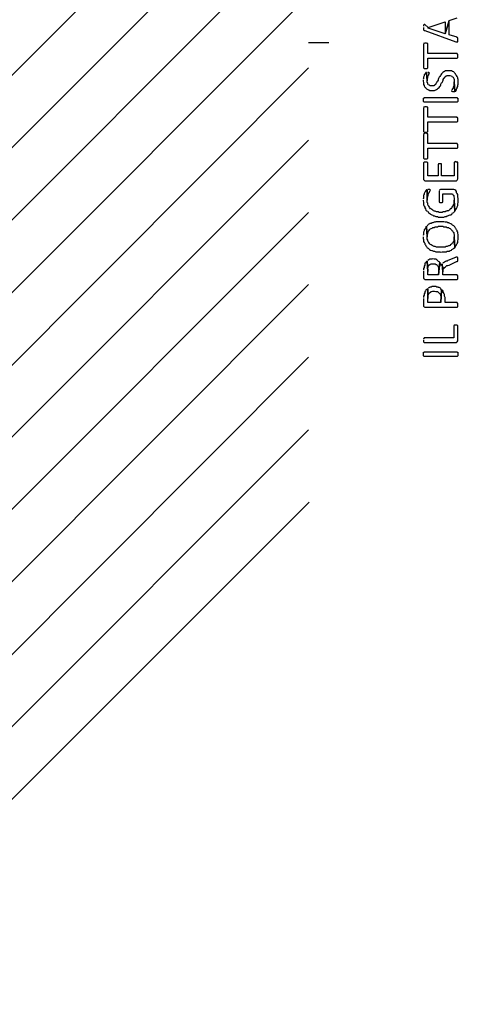
# Model space of a CAD drawing. Units: millimetres. Extents: x 0 to 1118, y -534 to 478.
# Drawn here: x 493 to 525, y -289 to -217 of the extents above; entities that cross this region are included whole.
import ezdxf

# ---------------------------------------------------------------- set-up
doc = ezdxf.new("R2010")
doc.units = ezdxf.units.MM
doc.layers.add('CDD-A5-6D', color=43, linetype='Continuous')
doc.layers.add('CFF-00-00', color=1, linetype='Continuous')

msp = doc.modelspace()

# ---------------------------------------------------------------- linework, layer by layer
at = {"layer": 'CDD-A5-6D'}
for p, q in [((464.78, -248.791), (515.665, -197.91)), ((465.754, -253.113), (515.665, -203.202)), ((467.066, -257.089), (515.665, -208.49)), ((467.024, -262.469), (515.665, -213.824)), ((514.183, -218.735), (515.665, -218.735)), ((466.982, -267.803), (514.183, -220.601)), ((466.939, -273.133), (514.183, -225.893)), ((466.897, -278.474), (514.183, -231.184)), ((466.855, -283.805), (514.183, -236.472)), ((466.812, -289.177), (514.183, -241.771)), ((476.253, -285.032), (514.183, -247.101)), ((481.756, -284.817), (514.226, -252.393))]:
    msp.add_line(p, q, dxfattribs=at)
at = {"layer": 'CFF-00-00'}
for p, q in [((524.47, -217.13), (525.063, -216.918)), ((522.65, -217.422), (522.608, -217.465)), ((522.608, -217.465), (522.608, -217.549)), ((522.608, -217.637), (522.608, -217.807)), ((522.692, -217.422), (522.65, -217.422)), ((522.692, -217.422), (522.946, -217.637)), ((522.946, -217.637), (522.692, -217.422)), ((522.946, -217.637), (524.174, -217.211)), ((522.946, -217.68), (522.946, -217.637)), ((524.174, -218.1), (522.946, -217.68)), ((524.174, -218.1), (524.47, -217.13)), ((524.47, -217.13), (524.174, -218.1)), ((524.174, -217.211), (524.174, -218.1)), ((524.47, -218.184), (524.47, -217.13)), ((522.608, -217.807), (522.65, -217.849)), ((522.65, -217.849), (522.692, -217.849)), ((522.692, -217.849), (524.978, -218.692)), ((525.063, -218.357), (524.47, -218.184)), ((525.063, -218.4), (525.063, -218.357)), ((525.105, -218.4), (525.063, -218.4)), ((525.105, -218.692), (525.105, -218.4)), ((522.65, -218.819), (522.608, -218.819)), ((522.608, -218.862), (522.608, -220.601)), ((522.692, -218.777), (522.65, -218.819)), ((522.819, -218.777), (522.692, -218.777)), ((522.862, -218.819), (522.819, -218.777)), ((522.904, -218.819), (522.862, -218.819)), ((522.904, -219.539), (522.904, -218.819)), ((524.978, -218.692), (525.105, -218.692)), ((525.063, -219.539), (522.904, -219.539)), ((522.904, -220.601), (522.904, -219.881)), ((522.904, -219.881), (525.063, -219.881)), ((525.063, -219.581), (525.063, -219.539)), ((525.105, -219.581), (525.063, -219.581)), ((525.063, -219.881), (525.105, -219.839)), ((525.063, -219.881), (525.063, -219.881)), ((525.105, -219.839), (525.105, -219.581)), ((522.608, -220.601), (522.65, -220.643)), ((522.65, -220.643), (522.862, -220.643)), ((522.862, -220.643), (522.904, -220.601)), ((522.608, -221.363), (522.565, -221.448)), ((522.65, -221.19), (522.608, -221.278)), ((522.608, -221.278), (522.608, -221.363)), ((522.692, -221.063), (522.65, -221.105)), ((522.65, -221.105), (522.65, -221.19)), ((522.735, -220.978), (522.692, -221.063)), ((522.777, -220.936), (522.735, -220.978)), ((522.735, -220.978), (522.735, -220.978)), ((522.819, -220.936), (522.777, -220.936)), ((522.777, -220.936), (522.777, -220.936)), ((522.819, -220.936), (522.862, -221.532)), ((522.862, -221.532), (522.819, -220.936)), ((522.862, -221.405), (522.904, -221.321)), ((522.989, -220.936), (522.904, -220.936)), ((522.904, -221.236), (522.946, -221.148)), ((522.904, -221.321), (522.904, -221.236)), ((522.946, -221.148), (522.989, -221.105)), ((523.031, -220.978), (522.989, -220.936)), ((522.989, -221.063), (523.031, -220.978)), ((522.989, -221.105), (522.989, -221.063)), ((523.031, -220.978), (523.031, -220.978)), ((523.708, -221.363), (523.666, -221.448)), ((523.751, -221.278), (523.708, -221.363)), ((523.793, -221.236), (523.751, -221.278)), ((523.835, -221.148), (523.793, -221.236)), ((523.878, -221.105), (523.835, -221.148)), ((523.92, -221.021), (523.878, -221.105)), ((523.962, -220.978), (523.92, -221.021)), ((524.005, -220.936), (523.962, -220.978)), ((524.089, -220.894), (524.005, -220.936)), ((524.047, -221.448), (524.089, -221.363)), ((524.132, -220.851), (524.089, -220.894)), ((524.089, -221.363), (524.132, -221.321)), ((524.216, -220.812), (524.132, -220.851)), ((524.132, -221.278), (524.216, -221.236)), ((524.132, -221.321), (524.132, -221.278)), ((524.64, -220.812), (524.216, -220.812)), ((524.216, -221.236), (524.259, -221.19)), ((524.259, -221.19), (524.301, -221.19)), ((524.301, -221.19), (524.343, -221.148)), ((524.343, -221.148), (524.555, -221.148)), ((524.555, -221.148), (524.64, -221.19)), ((524.724, -220.851), (524.64, -220.812)), ((524.64, -221.19), (524.64, -221.19)), ((524.64, -221.19), (524.682, -221.236)), ((524.682, -221.236), (524.767, -221.278)), ((524.809, -220.894), (524.724, -220.851)), ((524.724, -220.851), (524.724, -220.851)), ((524.767, -221.278), (524.767, -221.278)), ((524.767, -221.278), (524.809, -221.363)), ((524.851, -220.936), (524.809, -220.894)), ((524.809, -221.363), (524.851, -221.448)), ((524.894, -220.978), (524.851, -220.936)), ((524.936, -221.021), (524.894, -220.978)), ((524.978, -221.105), (524.936, -221.021)), ((525.021, -221.148), (524.978, -221.105)), ((525.063, -221.236), (525.021, -221.148)), ((525.105, -221.321), (525.063, -221.236)), ((525.105, -221.363), (525.105, -221.321)), ((525.148, -221.448), (525.105, -221.363)), ((522.565, -221.49), (522.565, -221.575)), ((522.565, -221.575), (522.608, -221.659)), ((522.608, -221.659), (522.608, -221.825)), ((522.608, -221.825), (522.65, -221.825)), ((522.65, -221.825), (522.65, -221.91)), ((522.65, -221.91), (522.692, -221.998)), ((522.692, -221.998), (522.735, -222.044)), ((522.735, -222.044), (522.777, -222.083)), ((522.777, -222.083), (522.819, -222.125)), ((522.862, -221.532), (522.862, -221.405)), ((522.862, -221.659), (522.862, -221.532)), ((522.904, -221.698), (522.862, -221.659)), ((522.904, -221.783), (522.904, -221.698)), ((522.946, -221.825), (522.904, -221.783)), ((523.031, -221.867), (522.946, -221.825)), ((523.073, -221.91), (523.031, -221.867)), ((523.37, -221.91), (523.073, -221.91)), ((523.454, -221.825), (523.37, -221.867)), ((523.37, -221.867), (523.37, -221.91)), ((523.497, -221.783), (523.454, -221.825)), ((523.539, -221.698), (523.497, -221.74)), ((523.497, -221.74), (523.497, -221.783)), ((523.581, -221.613), (523.539, -221.698)), ((523.624, -221.575), (523.581, -221.613)), ((523.666, -221.49), (523.624, -221.575)), ((523.624, -222.125), (523.666, -222.083)), ((523.666, -221.448), (523.666, -221.49)), ((523.666, -222.083), (523.751, -222.044)), ((523.751, -222.044), (523.793, -221.952)), ((523.793, -221.952), (523.835, -221.91)), ((523.835, -221.91), (523.878, -221.825)), ((523.878, -221.783), (523.92, -221.698)), ((523.878, -221.825), (523.878, -221.783)), ((523.92, -221.698), (523.962, -221.659)), ((523.962, -221.659), (524.005, -221.575)), ((524.005, -221.575), (524.047, -221.49)), ((524.047, -221.49), (524.047, -221.448)), ((524.767, -222.083), (524.724, -222.125)), ((524.809, -221.91), (524.767, -221.998)), ((524.767, -221.998), (524.767, -222.083)), ((524.851, -221.783), (524.809, -221.867)), ((524.809, -221.867), (524.809, -221.91)), ((524.851, -221.448), (524.851, -221.613)), ((524.894, -222.337), (524.851, -221.613)), ((524.851, -221.613), (524.851, -221.783)), ((524.851, -221.613), (524.894, -222.337)), ((525.021, -222.125), (525.063, -222.083)), ((525.063, -222.044), (525.105, -221.952)), ((525.063, -222.083), (525.063, -222.044)), ((525.105, -221.867), (525.148, -221.783)), ((525.105, -221.952), (525.105, -221.867)), ((525.148, -221.783), (525.148, -221.448)), ((522.608, -223.056), (522.608, -222.802)), ((522.608, -222.802), (522.65, -222.802)), ((522.65, -222.802), (522.65, -222.76)), ((522.65, -222.76), (525.063, -222.76)), ((522.819, -222.125), (522.904, -222.167)), ((522.904, -222.167), (522.946, -222.21)), ((522.946, -222.21), (522.989, -222.21)), ((522.989, -222.21), (523.073, -222.252)), ((523.073, -222.252), (523.412, -222.252)), ((523.412, -222.252), (523.497, -222.21)), ((523.497, -222.21), (523.539, -222.167)), ((523.539, -222.167), (523.624, -222.125)), ((524.64, -222.252), (524.64, -222.294)), ((524.64, -222.294), (524.682, -222.294)), ((524.724, -222.125), (524.682, -222.21)), ((524.682, -222.21), (524.682, -222.21)), ((524.682, -222.294), (524.724, -222.337)), ((524.724, -222.337), (524.809, -222.337)), ((524.809, -222.337), (524.894, -222.337)), ((524.894, -222.337), (524.936, -222.294)), ((524.936, -222.294), (524.978, -222.294)), ((524.978, -222.294), (525.021, -222.21)), ((525.021, -222.21), (525.021, -222.125)), ((525.063, -222.76), (525.063, -222.802)), ((525.063, -222.802), (525.105, -222.802)), ((525.105, -222.802), (525.105, -223.056)), ((522.65, -223.095), (522.608, -223.056)), ((522.65, -223.48), (522.608, -223.48)), ((522.608, -223.522), (522.608, -225.254)), ((525.063, -223.095), (522.65, -223.095)), ((522.65, -223.095), (522.65, -223.095)), ((522.692, -223.441), (522.65, -223.48)), ((522.819, -223.441), (522.692, -223.441)), ((522.862, -223.48), (522.819, -223.441)), ((522.904, -223.48), (522.862, -223.48)), ((522.904, -224.203), (522.904, -223.48)), ((525.105, -223.056), (525.063, -223.095)), ((525.063, -224.203), (522.904, -224.203)), ((525.063, -224.242), (525.063, -224.203)), ((525.105, -224.242), (525.063, -224.242)), ((525.105, -224.496), (525.105, -224.242)), ((522.904, -225.254), (522.904, -224.538)), ((522.904, -224.538), (525.063, -224.538)), ((525.063, -224.538), (525.105, -224.496)), ((525.063, -224.538), (525.063, -224.538)), ((522.608, -225.254), (522.65, -225.3)), ((522.65, -225.423), (522.608, -225.423)), ((522.608, -225.466), (522.608, -227.205)), ((522.65, -225.3), (522.862, -225.3)), ((522.692, -225.381), (522.65, -225.423)), ((522.819, -225.381), (522.692, -225.381)), ((522.862, -225.423), (522.819, -225.381)), ((522.862, -225.3), (522.904, -225.254)), ((522.904, -225.423), (522.862, -225.423)), ((522.904, -226.143), (522.904, -225.423)), ((525.063, -226.143), (522.904, -226.143)), ((525.063, -226.185), (525.063, -226.143)), ((525.105, -226.185), (525.063, -226.185)), ((525.105, -226.443), (525.105, -226.185)), ((522.904, -227.205), (522.904, -226.485)), ((522.904, -226.485), (525.063, -226.485)), ((525.063, -226.485), (525.105, -226.443)), ((525.063, -226.485), (525.063, -226.485)), ((522.608, -227.205), (522.65, -227.247)), ((522.65, -227.498), (522.608, -227.54)), ((522.608, -227.54), (522.608, -228.771)), ((522.65, -227.247), (522.862, -227.247)), ((522.862, -227.498), (522.65, -227.498)), ((522.862, -227.247), (522.904, -227.205)), ((522.904, -227.54), (522.862, -227.498)), ((522.904, -228.51), (522.904, -227.54)), ((523.708, -227.625), (523.666, -227.667)), ((523.666, -227.667), (523.666, -228.51)), ((523.92, -227.625), (523.708, -227.625)), ((523.92, -228.51), (523.92, -227.625)), ((524.894, -227.498), (524.851, -227.498)), ((524.851, -227.498), (524.851, -228.51)), ((524.978, -227.459), (524.894, -227.498)), ((525.021, -227.498), (524.978, -227.459)), ((525.105, -227.498), (525.021, -227.498)), ((525.105, -228.729), (525.105, -227.498)), ((523.666, -228.51), (522.904, -228.51)), ((524.851, -228.51), (523.92, -228.51)), ((522.608, -228.771), (522.65, -228.814)), ((522.65, -228.814), (522.692, -228.856)), ((522.692, -228.856), (525.021, -228.856)), ((525.021, -228.856), (525.063, -228.814)), ((525.063, -228.814), (525.105, -228.729)), ((525.063, -228.814), (525.063, -228.814)), ((522.65, -229.868), (522.608, -229.911)), ((522.608, -229.911), (522.608, -230.126)), ((522.692, -229.703), (522.65, -229.784)), ((522.65, -229.784), (522.65, -229.868)), ((522.735, -229.657), (522.692, -229.703)), ((522.777, -229.576), (522.735, -229.618)), ((522.735, -229.618), (522.735, -229.657)), ((522.819, -229.533), (522.777, -229.576)), ((522.862, -229.491), (522.819, -229.533)), ((522.862, -229.491), (522.862, -230.295)), ((522.862, -230.461), (522.862, -229.491)), ((522.904, -229.995), (522.946, -229.911)), ((522.904, -230.041), (522.904, -229.995)), ((523.073, -229.491), (522.946, -229.491)), ((522.946, -229.491), (522.946, -229.491)), ((522.946, -229.826), (522.989, -229.784)), ((522.946, -229.911), (522.946, -229.826)), ((522.989, -229.741), (523.031, -229.703)), ((522.989, -229.784), (522.989, -229.741)), ((523.031, -229.703), (523.073, -229.618)), ((523.073, -229.533), (523.073, -229.491)), ((523.073, -229.618), (523.116, -229.533)), ((523.116, -229.533), (523.073, -229.533)), ((523.073, -229.618), (523.073, -229.618)), ((523.793, -229.533), (523.751, -229.576)), ((523.751, -229.618), (523.751, -230.419)), ((523.835, -229.491), (523.793, -229.533)), ((524.809, -229.491), (523.835, -229.491)), ((524.005, -230.419), (524.005, -229.826)), ((524.005, -229.826), (524.724, -229.826)), ((524.724, -229.826), (524.767, -229.911)), ((524.767, -229.911), (524.809, -229.953)), ((524.894, -229.533), (524.809, -229.491)), ((524.809, -229.953), (524.809, -230.041)), ((524.978, -229.576), (524.894, -229.533)), ((524.894, -229.533), (524.894, -229.533)), ((525.021, -229.657), (524.978, -229.576)), ((524.978, -229.576), (524.978, -229.576)), ((525.021, -229.741), (525.021, -229.657)), ((525.063, -229.784), (525.021, -229.741)), ((525.105, -229.868), (525.063, -229.784)), ((525.105, -230.083), (525.105, -229.868)), ((522.608, -230.126), (522.565, -230.211)), ((522.565, -230.295), (522.565, -230.337)), ((522.565, -230.337), (522.608, -230.419)), ((522.608, -230.419), (522.608, -230.63)), ((522.608, -230.63), (522.65, -230.715)), ((522.65, -230.715), (522.692, -230.803)), ((522.862, -230.126), (522.904, -230.041)), ((522.862, -230.295), (522.862, -230.126)), ((522.904, -230.503), (522.862, -230.461)), ((522.904, -230.588), (522.904, -230.503)), ((522.946, -230.673), (522.904, -230.588)), ((522.989, -230.715), (522.946, -230.673)), ((523.031, -230.803), (522.989, -230.715)), ((523.751, -230.419), (523.793, -230.461)), ((523.793, -230.461), (523.962, -230.461)), ((523.962, -230.461), (524.005, -230.419)), ((524.724, -230.715), (524.682, -230.803)), ((524.767, -230.673), (524.724, -230.715)), ((524.809, -230.546), (524.767, -230.63)), ((524.767, -230.63), (524.767, -230.673)), ((524.809, -230.041), (524.851, -230.126)), ((524.851, -230.503), (524.809, -230.546)), ((524.851, -230.126), (524.851, -230.295)), ((524.851, -230.295), (524.894, -231.1)), ((524.894, -231.1), (524.851, -230.295)), ((524.851, -230.295), (524.851, -230.503)), ((525.063, -230.761), (525.105, -230.673)), ((525.148, -230.126), (525.105, -230.083)), ((525.105, -230.546), (525.148, -230.461)), ((525.105, -230.673), (525.105, -230.546)), ((525.148, -230.461), (525.148, -230.126)), ((522.692, -230.803), (522.692, -230.846)), ((522.692, -230.846), (522.735, -230.93)), ((522.735, -230.93), (522.777, -231.015)), ((522.777, -231.015), (522.819, -231.057)), ((522.819, -231.057), (522.904, -231.1)), ((522.904, -231.1), (522.946, -231.184)), ((522.946, -231.184), (522.946, -231.184)), ((522.946, -231.184), (522.989, -231.223)), ((522.989, -231.223), (523.073, -231.265)), ((523.073, -230.846), (523.031, -230.803)), ((523.116, -230.93), (523.073, -230.846)), ((523.073, -231.265), (523.116, -231.308)), ((523.158, -230.93), (523.116, -230.93)), ((523.116, -231.308), (523.2, -231.35)), ((523.2, -230.973), (523.158, -230.93)), ((523.285, -231.015), (523.2, -230.973)), ((523.2, -231.35), (523.285, -231.392)), ((523.327, -231.057), (523.285, -231.015)), ((523.285, -231.392), (523.327, -231.435)), ((523.412, -231.1), (523.327, -231.057)), ((523.327, -231.435), (523.412, -231.435)), ((523.454, -231.1), (523.412, -231.1)), ((523.412, -231.435), (523.497, -231.484)), ((523.539, -231.138), (523.454, -231.1)), ((523.708, -231.138), (523.539, -231.138)), ((523.751, -231.184), (523.708, -231.138)), ((523.962, -231.184), (523.751, -231.184)), ((524.047, -231.138), (523.962, -231.184)), ((524.174, -231.138), (524.047, -231.138)), ((524.259, -231.1), (524.174, -231.138)), ((524.301, -231.1), (524.259, -231.1)), ((524.259, -231.484), (524.343, -231.435)), ((524.343, -231.057), (524.301, -231.1)), ((524.428, -231.057), (524.343, -231.057)), ((524.343, -231.435), (524.386, -231.435)), ((524.386, -231.435), (524.47, -231.392)), ((524.513, -231.015), (524.428, -231.057)), ((524.47, -231.392), (524.555, -231.35)), ((524.555, -230.93), (524.513, -231.015)), ((524.597, -230.93), (524.555, -230.93)), ((524.555, -231.35), (524.597, -231.35)), ((524.64, -230.846), (524.597, -230.93)), ((524.597, -231.35), (524.682, -231.308)), ((524.682, -230.803), (524.64, -230.846)), ((524.682, -231.308), (524.724, -231.223)), ((524.724, -231.223), (524.809, -231.184)), ((524.809, -231.184), (524.851, -231.138)), ((524.851, -231.138), (524.894, -231.1)), ((524.894, -231.1), (524.936, -231.015)), ((524.936, -231.015), (524.978, -230.973)), ((524.978, -230.973), (525.021, -230.888)), ((525.021, -230.888), (525.063, -230.803)), ((525.063, -230.803), (525.063, -230.761)), ((522.904, -232.112), (522.862, -232.154)), ((522.946, -232.07), (522.904, -232.112)), ((523.031, -232.027), (522.946, -232.07)), ((523.073, -231.985), (523.031, -232.027)), ((523.158, -231.985), (523.073, -231.985)), ((523.243, -231.943), (523.158, -231.985)), ((523.285, -231.943), (523.243, -231.943)), ((523.37, -231.9), (523.285, -231.943)), ((523.454, -231.9), (523.37, -231.9)), ((523.497, -231.862), (523.454, -231.9)), ((523.497, -231.484), (523.624, -231.484)), ((524.089, -231.862), (523.497, -231.862)), ((523.624, -231.484), (523.708, -231.523)), ((523.708, -231.523), (524.089, -231.523)), ((524.089, -231.523), (524.174, -231.484)), ((524.174, -231.9), (524.089, -231.862)), ((524.174, -231.484), (524.259, -231.484)), ((524.301, -231.9), (524.174, -231.9)), ((524.386, -231.943), (524.301, -231.9)), ((524.47, -231.943), (524.386, -231.943)), ((524.386, -231.943), (524.386, -231.943)), ((524.513, -231.985), (524.47, -231.943)), ((524.597, -232.027), (524.513, -231.985)), ((524.682, -232.07), (524.597, -232.027)), ((524.724, -232.112), (524.682, -232.07)), ((524.809, -232.154), (524.724, -232.112)), ((524.851, -232.197), (524.809, -232.154)), ((522.608, -232.789), (522.565, -232.874)), ((522.65, -232.535), (522.608, -232.62)), ((522.608, -232.62), (522.608, -232.789)), ((522.692, -232.412), (522.65, -232.454)), ((522.65, -232.454), (522.65, -232.535)), ((522.735, -232.327), (522.692, -232.412)), ((522.777, -232.243), (522.735, -232.327)), ((522.819, -232.197), (522.777, -232.243)), ((522.819, -232.197), (522.862, -232.966)), ((522.862, -232.966), (522.819, -232.197)), ((522.862, -232.832), (522.904, -232.747)), ((522.862, -232.966), (522.862, -232.832)), ((522.904, -232.662), (522.946, -232.62)), ((522.904, -232.747), (522.904, -232.662)), ((522.946, -232.581), (522.989, -232.535)), ((522.946, -232.62), (522.946, -232.581)), ((522.989, -232.535), (523.031, -232.454)), ((523.031, -232.454), (523.073, -232.412)), ((523.073, -232.412), (523.158, -232.369)), ((523.158, -232.369), (523.243, -232.327)), ((523.158, -232.369), (523.158, -232.369)), ((523.243, -232.327), (523.285, -232.285)), ((523.285, -232.285), (523.37, -232.285)), ((523.37, -232.285), (523.454, -232.243)), ((523.454, -232.243), (523.624, -232.243)), ((523.624, -232.243), (523.708, -232.197)), ((523.708, -232.197), (524.005, -232.197)), ((524.005, -232.197), (524.089, -232.243)), ((524.089, -232.243), (524.259, -232.243)), ((524.259, -232.243), (524.259, -232.243)), ((524.259, -232.243), (524.343, -232.285)), ((524.343, -232.285), (524.428, -232.285)), ((524.428, -232.285), (524.47, -232.327)), ((524.47, -232.327), (524.555, -232.369)), ((524.555, -232.369), (524.555, -232.369)), ((524.555, -232.369), (524.64, -232.454)), ((524.64, -232.454), (524.682, -232.497)), ((524.682, -232.497), (524.724, -232.535)), ((524.724, -232.535), (524.767, -232.62)), ((524.767, -232.62), (524.809, -232.662)), ((524.809, -232.662), (524.809, -232.747)), ((524.809, -232.747), (524.851, -232.789)), ((524.894, -232.243), (524.851, -232.197)), ((524.851, -232.789), (524.851, -232.966)), ((524.936, -232.327), (524.894, -232.243)), ((524.978, -232.369), (524.936, -232.327)), ((525.021, -232.454), (524.978, -232.369)), ((525.063, -232.497), (525.021, -232.454)), ((525.063, -232.581), (525.063, -232.497)), ((525.105, -232.62), (525.063, -232.581)), ((525.105, -232.705), (525.105, -232.62)), ((525.148, -232.789), (525.105, -232.705)), ((525.148, -233.174), (525.148, -232.789)), ((522.565, -232.966), (522.565, -233.089)), ((522.565, -233.089), (522.608, -233.174)), ((522.608, -233.174), (522.608, -233.301)), ((522.608, -233.301), (522.65, -233.382)), ((522.65, -233.382), (522.692, -233.424)), ((522.692, -233.424), (522.692, -233.509)), ((522.692, -233.509), (522.735, -233.551)), ((522.735, -233.551), (522.777, -233.636)), ((522.777, -233.636), (522.819, -233.685)), ((522.862, -233.132), (522.862, -232.966)), ((522.904, -233.216), (522.862, -233.132)), ((522.904, -233.258), (522.904, -233.216)), ((522.946, -233.343), (522.904, -233.258)), ((522.989, -233.382), (522.946, -233.343)), ((523.031, -233.467), (522.989, -233.382)), ((523.073, -233.509), (523.031, -233.467)), ((523.158, -233.551), (523.073, -233.509)), ((523.243, -233.594), (523.158, -233.551)), ((523.158, -233.551), (523.158, -233.551)), ((523.285, -233.636), (523.243, -233.594)), ((523.37, -233.685), (523.285, -233.636)), ((524.428, -233.636), (524.343, -233.685)), ((524.47, -233.636), (524.428, -233.636)), ((524.555, -233.594), (524.47, -233.636)), ((524.64, -233.509), (524.555, -233.551)), ((524.555, -233.551), (524.555, -233.594)), ((524.682, -233.467), (524.64, -233.509)), ((524.724, -233.424), (524.682, -233.467)), ((524.767, -233.343), (524.724, -233.424)), ((524.809, -233.301), (524.767, -233.343)), ((524.767, -233.343), (524.767, -233.343)), ((524.851, -233.132), (524.809, -233.216)), ((524.809, -233.216), (524.809, -233.301)), ((524.851, -232.966), (524.894, -233.767)), ((524.894, -233.767), (524.851, -232.966)), ((524.851, -232.966), (524.851, -233.132)), ((524.936, -233.685), (524.978, -233.636)), ((524.978, -233.636), (525.021, -233.551)), ((525.021, -233.551), (525.063, -233.467)), ((525.063, -233.467), (525.105, -233.382)), ((525.063, -233.467), (525.063, -233.467)), ((525.105, -233.258), (525.148, -233.174)), ((525.105, -233.382), (525.105, -233.258)), ((522.819, -233.685), (522.862, -233.767)), ((522.862, -233.767), (522.946, -233.809)), ((522.946, -233.809), (522.989, -233.851)), ((522.989, -233.851), (523.031, -233.894)), ((523.031, -233.894), (523.116, -233.936)), ((523.116, -233.936), (523.2, -233.978)), ((523.2, -233.978), (523.243, -233.978)), ((523.243, -233.978), (523.327, -234.021)), ((523.327, -234.021), (523.412, -234.021)), ((523.454, -233.685), (523.37, -233.685)), ((523.412, -234.021), (523.497, -234.063)), ((523.539, -233.728), (523.454, -233.685)), ((523.497, -234.063), (523.793, -234.063)), ((524.174, -233.728), (523.539, -233.728)), ((523.793, -234.063), (523.878, -234.102)), ((523.878, -234.102), (523.962, -234.063)), ((523.962, -234.063), (524.259, -234.063)), ((524.259, -233.685), (524.174, -233.728)), ((524.343, -233.685), (524.259, -233.685)), ((524.259, -233.685), (524.259, -233.685)), ((524.259, -234.063), (524.343, -234.021)), ((524.343, -234.021), (524.47, -234.021)), ((524.47, -234.021), (524.555, -233.978)), ((524.555, -233.978), (524.64, -233.936)), ((524.64, -233.936), (524.682, -233.894)), ((524.682, -233.894), (524.767, -233.851)), ((524.767, -233.851), (524.809, -233.809)), ((524.809, -233.809), (524.851, -233.809)), ((524.851, -233.809), (524.894, -233.767)), ((524.894, -233.767), (524.936, -233.685)), ((522.692, -235.033), (522.65, -235.118)), ((522.735, -234.864), (522.692, -234.906)), ((522.692, -234.906), (522.692, -235.033)), ((522.819, -234.779), (522.735, -234.864)), ((522.862, -234.74), (522.819, -234.779)), ((522.862, -234.74), (522.904, -235.502)), ((522.904, -235.502), (522.862, -234.74)), ((522.989, -234.655), (522.904, -234.698)), ((522.946, -235.118), (522.989, -235.033)), ((523.031, -234.613), (522.989, -234.655)), ((522.989, -235.033), (523.073, -234.991)), ((523.2, -234.613), (523.031, -234.613)), ((523.073, -234.991), (523.158, -234.948)), ((523.073, -234.991), (523.073, -234.991)), ((523.158, -234.948), (523.327, -234.948)), ((523.285, -234.571), (523.2, -234.613)), ((523.37, -234.613), (523.285, -234.571)), ((523.285, -234.571), (523.285, -234.571)), ((523.327, -234.948), (523.454, -234.948)), ((523.497, -234.613), (523.37, -234.613)), ((523.454, -234.948), (523.497, -234.991)), ((523.581, -234.655), (523.497, -234.613)), ((523.497, -234.991), (523.539, -234.991)), ((523.539, -234.991), (523.624, -235.075)), ((523.624, -234.698), (523.581, -234.655)), ((523.666, -234.74), (523.624, -234.698)), ((523.624, -235.075), (523.624, -235.075)), ((523.624, -235.075), (523.666, -235.164)), ((523.708, -234.779), (523.666, -234.74)), ((523.793, -234.825), (523.708, -234.779)), ((523.708, -235.753), (523.793, -234.825)), ((523.793, -234.825), (523.708, -235.753)), ((523.793, -234.864), (523.793, -234.825)), ((523.835, -234.948), (523.793, -234.864)), ((523.878, -234.991), (523.835, -234.948)), ((523.92, -234.991), (523.878, -235.075)), ((523.878, -235.075), (523.878, -234.991)), ((523.962, -234.948), (523.92, -234.991)), ((523.962, -234.948), (524.005, -235.541)), ((524.005, -235.541), (523.962, -234.948)), ((524.047, -234.864), (524.005, -234.906)), ((524.132, -234.825), (524.047, -234.864)), ((524.216, -234.779), (524.132, -234.825)), ((524.259, -234.74), (524.216, -234.779)), ((524.343, -234.74), (524.259, -234.74)), ((524.259, -235.118), (524.301, -235.075)), ((524.301, -235.075), (524.386, -235.075)), ((524.386, -234.698), (524.343, -234.74)), ((524.936, -234.486), (524.386, -234.698)), ((524.386, -235.075), (524.47, -235.033)), ((524.47, -235.033), (525.021, -234.779)), ((524.978, -234.447), (524.936, -234.486)), ((525.063, -234.447), (524.978, -234.447)), ((525.021, -234.779), (525.063, -234.779)), ((525.105, -234.486), (525.063, -234.447)), ((525.063, -234.779), (525.105, -234.74)), ((525.105, -234.74), (525.105, -234.486)), ((522.65, -235.209), (522.608, -235.291)), ((522.608, -235.291), (522.608, -235.375)), ((522.608, -235.46), (522.608, -236.01)), ((522.65, -235.118), (522.65, -235.209)), ((522.904, -235.502), (522.904, -235.209)), ((522.904, -235.209), (522.946, -235.209)), ((522.904, -235.753), (522.904, -235.502)), ((523.708, -235.753), (522.904, -235.753)), ((522.946, -235.209), (522.946, -235.118)), ((523.666, -235.164), (523.708, -235.209)), ((523.708, -235.209), (523.708, -235.753)), ((524.005, -235.418), (524.047, -235.375)), ((524.005, -235.541), (524.005, -235.418)), ((524.005, -235.753), (524.005, -235.541)), ((525.063, -235.753), (524.005, -235.753)), ((524.047, -235.333), (524.089, -235.291)), ((524.047, -235.375), (524.047, -235.333)), ((524.089, -235.291), (524.132, -235.209)), ((524.132, -235.209), (524.216, -235.164)), ((524.132, -235.209), (524.132, -235.209)), ((524.216, -235.164), (524.259, -235.118)), ((525.063, -235.795), (525.063, -235.753)), ((525.105, -235.795), (525.063, -235.795)), ((525.105, -236.053), (525.105, -235.795)), ((522.608, -236.01), (522.65, -236.053)), ((522.65, -236.053), (522.692, -236.095)), ((522.692, -236.095), (525.063, -236.095)), ((525.063, -236.095), (525.105, -236.053)), ((525.063, -236.095), (525.063, -236.095)), ((522.65, -237.234), (522.608, -237.319)), ((522.692, -237.065), (522.65, -237.15)), ((522.65, -237.15), (522.65, -237.234)), ((522.735, -236.942), (522.692, -236.984)), ((522.692, -236.984), (522.692, -237.065)), ((522.777, -236.857), (522.735, -236.942)), ((522.819, -236.815), (522.777, -236.857)), ((522.904, -236.772), (522.819, -236.815)), ((522.904, -236.772), (522.904, -237.492)), ((522.904, -237.785), (522.904, -236.772)), ((522.904, -237.277), (522.946, -237.234)), ((523.031, -236.687), (522.946, -236.73)), ((522.946, -237.234), (522.989, -237.15)), ((522.989, -237.107), (523.031, -237.065)), ((522.989, -237.15), (522.989, -237.107)), ((523.073, -236.645), (523.031, -236.687)), ((523.031, -237.065), (523.116, -237.023)), ((523.158, -236.645), (523.073, -236.645)), ((523.116, -237.023), (523.158, -236.984)), ((523.243, -236.599), (523.158, -236.645)), ((523.158, -236.984), (523.2, -236.984)), ((523.2, -236.984), (523.285, -236.942)), ((523.327, -236.599), (523.243, -236.599)), ((523.285, -236.942), (523.412, -236.942)), ((523.497, -236.599), (523.327, -236.599)), ((523.412, -236.942), (523.497, -236.984)), ((523.581, -236.645), (523.497, -236.599)), ((523.497, -236.984), (523.624, -236.984)), ((523.666, -236.645), (523.581, -236.645)), ((523.624, -236.984), (523.666, -237.023)), ((523.666, -236.687), (523.666, -236.645)), ((523.751, -236.687), (523.666, -236.687)), ((523.666, -237.023), (523.751, -237.107)), ((523.835, -236.73), (523.751, -236.687)), ((523.751, -237.107), (523.751, -237.107)), ((523.751, -237.107), (523.835, -237.192)), ((523.878, -236.772), (523.835, -236.73)), ((523.835, -237.192), (523.835, -237.277)), ((523.92, -236.857), (523.878, -236.772)), ((523.878, -237.785), (523.92, -236.857)), ((523.92, -236.857), (523.878, -237.785)), ((524.005, -236.899), (523.92, -236.857)), ((524.047, -236.984), (524.005, -236.899)), ((524.047, -237.023), (524.047, -236.984)), ((524.089, -237.107), (524.047, -237.023)), ((524.132, -237.192), (524.089, -237.107)), ((524.089, -237.107), (524.089, -237.107)), ((524.132, -237.319), (524.132, -237.192)), ((522.608, -237.319), (522.608, -237.407)), ((522.608, -237.492), (522.608, -238.039)), ((522.904, -237.492), (522.904, -237.277)), ((523.878, -237.785), (522.904, -237.785)), ((523.835, -237.277), (523.878, -237.319)), ((523.878, -237.319), (523.878, -237.785)), ((524.174, -237.407), (524.132, -237.319)), ((524.174, -237.785), (524.174, -237.407)), ((525.063, -237.785), (524.174, -237.785)), ((525.063, -237.827), (525.063, -237.785)), ((525.105, -237.827), (525.063, -237.827)), ((525.105, -238.088), (525.105, -237.827)), ((522.608, -238.039), (522.65, -238.088)), ((522.65, -238.088), (522.692, -238.127)), ((522.692, -238.127), (525.063, -238.127)), ((525.063, -238.127), (525.105, -238.088)), ((525.063, -238.127), (525.063, -238.127)), ((524.851, -239.436), (524.809, -239.478)), ((524.809, -239.478), (524.809, -240.371)), ((525.063, -239.436), (524.851, -239.436)), ((525.105, -239.478), (525.063, -239.436)), ((525.105, -240.582), (525.105, -239.478)), ((522.65, -240.413), (522.608, -240.413)), ((522.608, -240.413), (522.608, -240.455)), ((522.608, -240.54), (522.608, -240.663)), ((522.608, -240.663), (522.65, -240.709)), ((524.809, -240.371), (522.65, -240.371)), ((522.65, -240.371), (522.65, -240.413)), ((522.65, -240.709), (525.021, -240.709)), ((525.021, -240.709), (525.063, -240.663)), ((525.063, -240.663), (525.105, -240.582)), ((525.063, -240.663), (525.063, -240.663)), ((522.608, -241.679), (522.608, -241.425)), ((522.608, -241.425), (522.65, -241.425)), ((522.65, -241.425), (522.65, -241.387)), ((522.65, -241.387), (525.063, -241.387)), ((525.063, -241.387), (525.063, -241.425)), ((525.063, -241.425), (525.105, -241.425)), ((525.105, -241.425), (525.105, -241.679)), ((522.65, -241.722), (522.608, -241.679)), ((525.063, -241.722), (522.65, -241.722)), ((522.65, -241.722), (522.65, -241.722)), ((525.105, -241.679), (525.063, -241.722))]:
    msp.add_line(p, q, dxfattribs=at)

doc.saveas('drawing.dxf')
